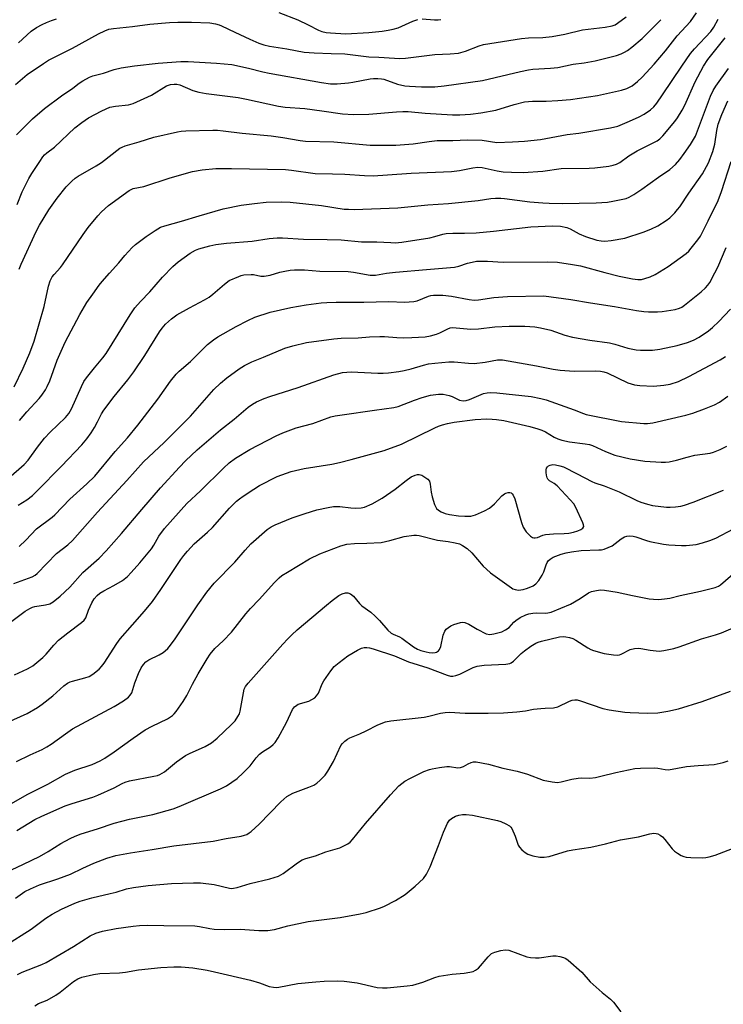
# Model space of a CAD drawing. Units: inches. Extents: x 1309760 to 1315760, y 497449 to 501450.
# Drawn here: x 1309997 to 1310221, y 498484 to 498798 of the extents above; entities that cross this region are included whole.
import ezdxf

# ---------------------------------------------------------------- set-up
doc = ezdxf.new("R2010")
doc.units = ezdxf.units.IN
doc.header["$MEASUREMENT"] = 0
doc.layers.add('Undefined', color=1, linetype='Continuous')

msp = doc.modelspace()

# ---------------------------------------------------------------- linework, layer by layer
at = {"layer": 'Undefined'}
for points, elevation in [([(1309992.79, 498605.57), (1309998.37, 498609.65), (1309999.81, 498610.59), (1310000.61, 498610.94), (1310001.43, 498611.18), (1310004.76, 498611.71), (1310006.14, 498612.06), (1310007.26, 498612.68), (1310009.5, 498614.42), (1310012.6, 498617.39), (1310016.67, 498621.97), (1310021.9, 498626.57), (1310024.19, 498628.9), (1310029.06, 498634.44), (1310035.55, 498642.13), (1310041.52, 498648.99), (1310047.58, 498655.62), (1310049.52, 498657.64), (1310053.23, 498661.17), (1310060.67, 498667.56), (1310065, 498670.97), (1310069.47, 498674.71), (1310070.9, 498675.71), (1310072.17, 498676.44), (1310074.53, 498677.47), (1310076.42, 498678.18), (1310085.42, 498680.98), (1310096.79, 498685.03), (1310099.58, 498685.78), (1310100.94, 498685.96), (1310102.33, 498686), (1310110.8, 498685.6), (1310112.5, 498685.61), (1310114.27, 498685.75), (1310117.53, 498686.11), (1310119.25, 498686.41), (1310121.45, 498686.96), (1310125.39, 498688.18), (1310126.99, 498688.55), (1310129, 498688.82), (1310133.46, 498689.22), (1310135.19, 498689.19), (1310139.75, 498688.76), (1310141.53, 498688.73), (1310145.09, 498689.14), (1310149.02, 498689.83), (1310150.65, 498689.89), (1310161.46, 498687.97), (1310166.81, 498686.92), (1310169.01, 498686.59), (1310173.47, 498686.27), (1310180.21, 498686.34), (1310181.89, 498686.25), (1310182.91, 498686.05), (1310183.96, 498685.67), (1310190.65, 498682.5), (1310192.76, 498681.9), (1310194.42, 498681.63), (1310198.8, 498681.5), (1310202.05, 498681.74), (1310204.09, 498682.05), (1310206.77, 498682.9), (1310210.1, 498684.53), (1310220.02, 498689.85), (1310221.75, 498690.87)], 300), ([(1309994.92, 498589.43), (1309999.08, 498591.26), (1310000.07, 498591.79), (1310000.79, 498592.3), (1310004.01, 498594.9), (1310005.04, 498595.94), (1310007.42, 498598.85), (1310008.96, 498600.42), (1310011.89, 498602.78), (1310016.34, 498606.03), (1310017.19, 498606.78), (1310017.72, 498607.58), (1310018.55, 498610.02), (1310019.59, 498612.34), (1310020.36, 498613.57), (1310021.31, 498614.7), (1310022.19, 498615.42), (1310023.38, 498616.18), (1310026.56, 498617.85), (1310029.35, 498619.52), (1310030.92, 498620.77), (1310032.18, 498621.97), (1310034.96, 498625.1), (1310038.59, 498629.61), (1310039.34, 498630.71), (1310040.96, 498633.58), (1310042.81, 498636.07), (1310049.95, 498644.02), (1310054.28, 498648.07), (1310061.56, 498655.27), (1310063.45, 498656.97), (1310065.48, 498658.52), (1310070.01, 498661.23), (1310078.41, 498665.59), (1310080.52, 498666.57), (1310084.74, 498668.11), (1310090.11, 498669.59), (1310095.83, 498671.62), (1310097.21, 498671.95), (1310099.47, 498672.35), (1310109.82, 498673.85), (1310115.93, 498674.6), (1310117.31, 498674.98), (1310122.5, 498676.97), (1310125.04, 498677.8), (1310127.62, 498678.53), (1310130.24, 498678.94), (1310131.66, 498678.92), (1310133.55, 498678.52), (1310134.59, 498678.17), (1310136.94, 498676.95), (1310138.04, 498676.76), (1310139.06, 498676.88), (1310140.13, 498677.19), (1310144.6, 498679.09), (1310145.7, 498679.33), (1310146.82, 498679.45), (1310148.82, 498679.35), (1310159.81, 498678.12), (1310162.85, 498677.56), (1310164.52, 498677.13), (1310173.51, 498673.89), (1310176.43, 498672.71), (1310177.34, 498672.44), (1310188.61, 498670.19), (1310195.76, 498669.53), (1310196.92, 498669.52), (1310198.53, 498669.74), (1310209.14, 498672.17), (1310211.37, 498672.8), (1310215.09, 498674.2), (1310218.25, 498675.52), (1310219.89, 498676.39), (1310222.5, 498678.23)], 302), ([(1309992.6, 498574.15), (1309998.95, 498577.04), (1310002.3, 498579.01), (1310003.75, 498580.01), (1310007.18, 498582.67), (1310010.68, 498585.87), (1310011.87, 498586.72), (1310012.65, 498587.11), (1310013.45, 498587.39), (1310017.33, 498588.44), (1310018.69, 498588.89), (1310019.89, 498589.62), (1310021.89, 498591.24), (1310022.68, 498592.04), (1310023.52, 498593.14), (1310027.61, 498599.37), (1310028.67, 498600.83), (1310032.57, 498605.37), (1310036.41, 498609.64), (1310038.92, 498612.77), (1310041.65, 498616.57), (1310047.97, 498626.12), (1310048.93, 498627.44), (1310050.07, 498628.8), (1310052.28, 498631.18), (1310056.52, 498634.89), (1310058.14, 498636.41), (1310063.53, 498642.53), (1310065.8, 498644.75), (1310066.68, 498645.49), (1310067.86, 498646.34), (1310071.25, 498648.59), (1310073.13, 498649.73), (1310078.69, 498652.62), (1310083.21, 498654.2), (1310087.35, 498655.14), (1310096.12, 498656.62), (1310098.65, 498657.12), (1310102.3, 498658.04), (1310112.82, 498660.95), (1310118.41, 498662.94), (1310128.99, 498668.13), (1310130.2, 498668.66), (1310131.44, 498669.1), (1310133.02, 498669.5), (1310135.18, 498669.93), (1310141.91, 498670.78), (1310145.65, 498671), (1310147.34, 498670.98), (1310148.75, 498670.85), (1310151.02, 498670.46), (1310159.3, 498668.55), (1310161.85, 498667.88), (1310163.14, 498667.41), (1310164.33, 498666.84), (1310167.07, 498665.2), (1310168.31, 498664.63), (1310169.5, 498664.21), (1310171.98, 498663.65), (1310176.96, 498663.09), (1310178.36, 498662.83), (1310179.34, 498662.49), (1310183.45, 498660.58), (1310186.42, 498659.43), (1310191.31, 498658.28), (1310196.05, 498657.48), (1310201.24, 498657.17), (1310202.66, 498657.2), (1310203.84, 498657.36), (1310206.18, 498657.82), (1310209.52, 498658.84), (1310211.97, 498659.44), (1310216.86, 498660.1), (1310217.92, 498660.42), (1310220.07, 498661.28), (1310222.15, 498662.31)], 304), ([(1309995.52, 498561.69), (1309999.95, 498563.87), (1310003.79, 498565.61), (1310005.23, 498566.38), (1310006.65, 498567.27), (1310011.16, 498570.53), (1310013.47, 498572.11), (1310026.74, 498579.24), (1310029.69, 498581.06), (1310031.3, 498582.22), (1310031.87, 498582.85), (1310032.31, 498583.59), (1310033.3, 498586.78), (1310034.48, 498589.78), (1310035.33, 498591.62), (1310036.1, 498592.72), (1310036.87, 498593.49), (1310037.76, 498594.13), (1310041.09, 498595.8), (1310042.36, 498596.52), (1310043.02, 498597.03), (1310043.79, 498597.79), (1310044.69, 498598.83), (1310046.17, 498600.91), (1310053.36, 498611.66), (1310056.31, 498615.71), (1310058.63, 498618.62), (1310065.21, 498625.31), (1310068.5, 498629.19), (1310070.29, 498631.13), (1310075.57, 498635.76), (1310076.8, 498636.57), (1310078.12, 498637.2), (1310083.53, 498639.42), (1310087.64, 498640.88), (1310091.42, 498641.97), (1310094.98, 498642.79), (1310096.69, 498643.02), (1310098.76, 498643.08), (1310102.23, 498642.61), (1310103.71, 498642.55), (1310105.5, 498642.62), (1310106.64, 498642.84), (1310109.08, 498643.97), (1310112.23, 498645.7), (1310116.36, 498648.61), (1310119.83, 498651.38), (1310121.51, 498652.49), (1310122.77, 498653.11), (1310123.53, 498653.26), (1310124.05, 498653.26), (1310124.83, 498653.04), (1310125.84, 498652.46), (1310126.77, 498651.76), (1310127.3, 498651.14), (1310127.58, 498650.21), (1310127.86, 498647.65), (1310128.15, 498646.2), (1310128.95, 498643.73), (1310129.6, 498642.46), (1310130.19, 498641.86), (1310131.04, 498641.36), (1310132.32, 498640.88), (1310133.75, 498640.5), (1310136.62, 498640.07), (1310138.58, 498639.97), (1310140.51, 498640.04), (1310141.98, 498640.42), (1310144.91, 498641.65), (1310146.46, 498642.5), (1310148.07, 498643.93), (1310150.36, 498646.43), (1310151.21, 498647.11), (1310151.69, 498647.32), (1310152.46, 498647.49), (1310152.95, 498647.5), (1310153.39, 498647.38), (1310153.73, 498647.1), (1310154.02, 498646.71), (1310154.57, 498645.48), (1310156.66, 498637.93), (1310157.19, 498636.45), (1310158.16, 498635.04), (1310159.5, 498633.56), (1310160.15, 498633.15), (1310160.61, 498633.03), (1310161.06, 498633.03), (1310161.74, 498633.22), (1310163.5, 498633.94), (1310164.33, 498634.13), (1310166.9, 498634.37), (1310170.32, 498634.41), (1310171.81, 498634.6), (1310173.29, 498634.89), (1310174.63, 498635.3), (1310175.63, 498635.72), (1310176.24, 498636.15), (1310176.53, 498636.69), (1310176.49, 498637.24), (1310176.26, 498637.87), (1310174.04, 498642.73), (1310173.36, 498643.88), (1310172.23, 498645.2), (1310168.01, 498649.66), (1310167.12, 498650.39), (1310165.64, 498651.23), (1310165.12, 498651.75), (1310164.89, 498652.25), (1310164.66, 498653.08), (1310164.52, 498653.95), (1310164.5, 498654.8), (1310164.64, 498655.31), (1310164.93, 498655.75), (1310165.34, 498656.07), (1310165.84, 498656.27), (1310166.67, 498656.42), (1310167.52, 498656.39), (1310168.94, 498656.08), (1310170.04, 498655.7), (1310174.48, 498653.48), (1310179.09, 498651.05), (1310180.13, 498650.64), (1310183.01, 498649.71), (1310184.63, 498649.07), (1310187.79, 498647.7), (1310193.46, 498645.01), (1310194.74, 498644.48), (1310196.89, 498643.79), (1310198.47, 498643.4), (1310202.95, 498642.89), (1310204.09, 498642.86), (1310205.83, 498643), (1310207.55, 498643.22), (1310208.68, 498643.49), (1310211.42, 498644.48), (1310221.14, 498648.28)], 306), ([(1309993.03, 498547.84), (1309999.22, 498551.31), (1310005.51, 498554.52), (1310011.16, 498557.66), (1310014.18, 498558.95), (1310019.75, 498560.76), (1310022.27, 498561.97), (1310023.75, 498562.85), (1310026.69, 498564.83), (1310032.81, 498569.21), (1310036.63, 498571.79), (1310038.79, 498573.03), (1310043.77, 498575.36), (1310045.32, 498576.43), (1310045.91, 498576.97), (1310046.49, 498577.65), (1310048.68, 498580.83), (1310049.85, 498582.8), (1310051.66, 498586.36), (1310053.55, 498589.7), (1310056.4, 498594.53), (1310057.36, 498596), (1310058.83, 498597.75), (1310061.53, 498600.18), (1310064.16, 498602.94), (1310068.76, 498608.83), (1310070.23, 498610.53), (1310072.96, 498613.36), (1310077.83, 498618.8), (1310079.41, 498620.35), (1310080.25, 498621.07), (1310081.97, 498622.17), (1310089.08, 498626.33), (1310092.36, 498627.95), (1310099.07, 498630.55), (1310100.94, 498631.07), (1310103.35, 498631.32), (1310107.28, 498631.33), (1310111.92, 498631.59), (1310114.68, 498632.19), (1310119.23, 498633.55), (1310122.31, 498633.93), (1310123.14, 498633.96), (1310124.01, 498633.87), (1310129.87, 498632.36), (1310133.29, 498631.92), (1310135.5, 498631.47), (1310136.85, 498631.12), (1310137.88, 498630.68), (1310139.3, 498629.63), (1310140.87, 498628.25), (1310144.45, 498624.08), (1310145.49, 498623.07), (1310146.81, 498621.95), (1310153.46, 498617.08), (1310153.93, 498616.82), (1310154.67, 498616.56), (1310155.72, 498616.42), (1310157.18, 498616.62), (1310158.56, 498617.03), (1310160.37, 498617.8), (1310161.28, 498618.42), (1310162.19, 498619.5), (1310163.3, 498621.18), (1310163.76, 498622.24), (1310164.5, 498624.46), (1310164.87, 498625.23), (1310165.21, 498625.69), (1310165.81, 498626.29), (1310166.75, 498626.91), (1310169.33, 498627.92), (1310170.96, 498628.34), (1310172.63, 498628.66), (1310175.73, 498629.04), (1310181.39, 498629.21), (1310182.22, 498629.3), (1310183.03, 498629.48), (1310184.32, 498629.96), (1310185.56, 498630.56), (1310188.47, 498632.77), (1310189.49, 498633.36), (1310190.3, 498633.66), (1310191.15, 498633.75), (1310192.3, 498633.64), (1310193.13, 498633.42), (1310196.58, 498632.22), (1310197.66, 498631.93), (1310201.94, 498631.11), (1310203.67, 498630.88), (1310207.76, 498630.62), (1310209.22, 498630.6), (1310212.45, 498630.99), (1310214.39, 498631.44), (1310216.8, 498632.23), (1310218.69, 498632.98), (1310224.37, 498635.98)], 308), ([(1309995.7, 498539.7), (1310001.45, 498543.27), (1310003.59, 498544.3), (1310011.12, 498547.58), (1310013.3, 498548.32), (1310019.91, 498550.37), (1310021.48, 498550.95), (1310026.76, 498553.35), (1310029.31, 498554.74), (1310030.2, 498555.15), (1310031.62, 498555.52), (1310039.4, 498557.01), (1310040.52, 498557.3), (1310041.31, 498557.61), (1310042.07, 498557.99), (1310042.79, 498558.46), (1310046.61, 498561.6), (1310049.48, 498563.63), (1310050.75, 498564.31), (1310055.8, 498566.51), (1310057.75, 498567.72), (1310059.53, 498569.19), (1310064.13, 498573.52), (1310065.29, 498574.73), (1310066.22, 498576.05), (1310066.71, 498576.99), (1310066.96, 498577.8), (1310067.99, 498583.68), (1310068.24, 498584.77), (1310068.66, 498585.7), (1310069.43, 498586.7), (1310080.53, 498599.16), (1310082.14, 498600.91), (1310083.4, 498602.15), (1310085.12, 498603.73), (1310094.45, 498611.6), (1310096.24, 498613.04), (1310098.4, 498614.64), (1310099.44, 498615.19), (1310100.52, 498615.54), (1310101.27, 498615.53), (1310102.17, 498615.2), (1310103.03, 498614.45), (1310104.96, 498612.18), (1310105.77, 498611.35), (1310108.56, 498609.38), (1310109.99, 498608.08), (1310111.36, 498606.68), (1310114.05, 498603.59), (1310115.07, 498602.67), (1310115.69, 498602.32), (1310117.71, 498601.5), (1310118.46, 498601.12), (1310122.24, 498598.29), (1310123.47, 498597.55), (1310124.56, 498597.13), (1310126.24, 498596.67), (1310127.26, 498596.47), (1310128.36, 498596.37), (1310129.14, 498596.46), (1310129.6, 498596.64), (1310130.21, 498597.07), (1310130.53, 498597.43), (1310130.96, 498598.42), (1310131.7, 498602.05), (1310132.2, 498603.3), (1310132.69, 498603.94), (1310133.35, 498604.5), (1310134.1, 498604.98), (1310135.12, 498605.45), (1310137.23, 498606.09), (1310137.76, 498606.14), (1310138.59, 498606.05), (1310139.86, 498605.59), (1310142.5, 498603.95), (1310145.44, 498602.5), (1310146.54, 498602.24), (1310147.9, 498602.43), (1310150.37, 498603.14), (1310151.62, 498603.71), (1310152.7, 498604.51), (1310154.27, 498606.21), (1310154.87, 498606.75), (1310156.25, 498607.63), (1310158.07, 498608.54), (1310159.01, 498608.86), (1310160.28, 498609.07), (1310161.38, 498609.11), (1310164.33, 498609.03), (1310165.12, 498609.12), (1310166.16, 498609.4), (1310172.35, 498611.94), (1310175.41, 498613.72), (1310178.04, 498615.51), (1310178.97, 498615.92), (1310180.08, 498616.22), (1310181.77, 498616.48), (1310183.21, 498616.37), (1310187.22, 498615.71), (1310192.08, 498614.66), (1310197.36, 498613.67), (1310198.79, 498613.47), (1310200.34, 498613.42), (1310202.34, 498613.6), (1310204.04, 498613.86), (1310207.31, 498614.72), (1310213.84, 498616.09), (1310218.44, 498617.27), (1310219.51, 498617.69), (1310220.21, 498618.13), (1310224.98, 498622.19)], 310), ([(1309992.19, 498526.35), (1309997.84, 498528.99), (1310002.85, 498531.48), (1310005.61, 498533.02), (1310009.69, 498535.53), (1310012.73, 498537.18), (1310014.28, 498537.94), (1310016.24, 498538.62), (1310021.43, 498540.23), (1310026.72, 498542.06), (1310031.56, 498543.33), (1310039.02, 498544.78), (1310045.5, 498546.61), (1310047.41, 498547.35), (1310060.67, 498552.99), (1310062.61, 498553.96), (1310065.96, 498556.33), (1310067.87, 498558.07), (1310070.08, 498560.32), (1310072.02, 498562.88), (1310073.14, 498564.12), (1310074.06, 498564.83), (1310076.55, 498566.42), (1310077.46, 498567.15), (1310078.07, 498567.77), (1310079.02, 498569.25), (1310081.7, 498574.22), (1310083.62, 498578.34), (1310084.3, 498579.22), (1310084.96, 498579.75), (1310085.46, 498580.01), (1310088.78, 498580.97), (1310089.81, 498581.46), (1310090.74, 498582.08), (1310091.29, 498582.67), (1310091.89, 498583.57), (1310093.05, 498586.47), (1310093.57, 498587.5), (1310095.8, 498590.68), (1310096.91, 498592.06), (1310098.46, 498593.36), (1310101.31, 498595.4), (1310104.37, 498597.23), (1310105.68, 498597.87), (1310106.5, 498598.06), (1310107.34, 498598.11), (1310108.19, 498598.02), (1310109.34, 498597.72), (1310116.17, 498595.46), (1310120.61, 498593.56), (1310126.77, 498591.61), (1310132.93, 498589.24), (1310133.99, 498588.95), (1310134.72, 498588.93), (1310135.73, 498589.16), (1310137, 498589.63), (1310141.22, 498591.67), (1310142.56, 498592.14), (1310144.76, 498592.45), (1310151.64, 498592.75), (1310152.97, 498593.02), (1310153.41, 498593.23), (1310154.08, 498593.73), (1310156.56, 498596.14), (1310157.59, 498597.02), (1310159.63, 498598.5), (1310161.23, 498599.47), (1310161.97, 498599.81), (1310163.05, 498600.14), (1310168.81, 498601.47), (1310169.98, 498601.58), (1310170.85, 498601.54), (1310171.96, 498601.31), (1310173.04, 498600.95), (1310174.03, 498600.42), (1310177.82, 498597.94), (1310178.82, 498597.41), (1310179.64, 498597.11), (1310183.05, 498596.22), (1310186, 498595.71), (1310187.2, 498595.65), (1310187.93, 498595.8), (1310188.46, 498596.01), (1310191.36, 498597.47), (1310192.7, 498597.78), (1310193.89, 498597.85), (1310194.78, 498597.81), (1310197.73, 498597.22), (1310200.65, 498596.97), (1310202.11, 498597.12), (1310205.3, 498597.78), (1310206.96, 498598.31), (1310214.08, 498600.89), (1310218.53, 498602.17), (1310220.49, 498602.82), (1310228.94, 498606.37)], 312), ([(1309995.2, 498518.18), (1309998.24, 498520.23), (1310000.03, 498521.13), (1310002.91, 498522.36), (1310008.74, 498524.36), (1310012.76, 498525.85), (1310016.75, 498527.74), (1310020.22, 498529.29), (1310024.35, 498530.86), (1310027.26, 498531.77), (1310031.97, 498532.65), (1310038.79, 498533.67), (1310045.78, 498534.85), (1310058.3, 498536.34), (1310062.47, 498537.19), (1310067.25, 498537.95), (1310068.26, 498538.21), (1310069.01, 498538.5), (1310069.78, 498538.94), (1310070.45, 498539.46), (1310072.99, 498541.78), (1310079.94, 498548.87), (1310081.82, 498550.53), (1310082.73, 498551.14), (1310083.72, 498551.64), (1310088.79, 498553.52), (1310090.37, 498554.18), (1310091.33, 498554.79), (1310092.41, 498555.75), (1310094.05, 498557.42), (1310094.91, 498558.62), (1310096.7, 498561.7), (1310099.06, 498566.83), (1310099.52, 498567.51), (1310100.28, 498568.24), (1310101.15, 498568.86), (1310101.9, 498569.26), (1310105.13, 498570.61), (1310107.17, 498571.55), (1310110.81, 498573.48), (1310113.25, 498574.42), (1310114.97, 498574.74), (1310125.67, 498575.9), (1310127.08, 498576.18), (1310130.83, 498577.18), (1310132.28, 498577.41), (1310133.74, 498577.43), (1310138.72, 498577.19), (1310146.07, 498577.11), (1310150.93, 498577.24), (1310155.24, 498577.6), (1310157.91, 498577.95), (1310160.47, 498578.39), (1310162.81, 498578.65), (1310164.28, 498578.76), (1310166.92, 498578.81), (1310168.3, 498579.16), (1310172.04, 498580.96), (1310172.85, 498581.27), (1310173.68, 498581.43), (1310174.47, 498581.37), (1310175.53, 498581.1), (1310182.63, 498578.66), (1310184.63, 498578.19), (1310189.62, 498577.51), (1310191.38, 498577.33), (1310196.91, 498577.14), (1310200.15, 498577.23), (1310203.37, 498577.77), (1310206.79, 498578.53), (1310214.31, 498580.83), (1310223.31, 498584.12)], 314), ([(1309991.8, 498502.98), (1310000.19, 498508.31), (1310004.93, 498511.76), (1310006.96, 498513.03), (1310009.96, 498514.61), (1310014.21, 498516.55), (1310015.87, 498517.17), (1310019.56, 498518.3), (1310025.39, 498519.59), (1310027.33, 498520.08), (1310030.67, 498521.08), (1310032.88, 498521.55), (1310037.59, 498522.17), (1310044.98, 498522.82), (1310052.01, 498523.05), (1310054.28, 498523), (1310058.61, 498522.47), (1310063.49, 498521.32), (1310064.06, 498521.25), (1310064.79, 498521.29), (1310065.92, 498521.54), (1310070.11, 498522.79), (1310076.42, 498524.28), (1310079.12, 498525.18), (1310080.63, 498526.04), (1310085.21, 498529.37), (1310086.72, 498530.32), (1310087.88, 498530.76), (1310090.95, 498531.67), (1310094.28, 498532.94), (1310098.68, 498534.18), (1310100.03, 498534.79), (1310101.31, 498535.52), (1310101.97, 498536.05), (1310102.74, 498536.87), (1310106.88, 498542), (1310114.92, 498551.14), (1310117.58, 498553.97), (1310119.48, 498555.42), (1310121, 498556.36), (1310125.54, 498558.5), (1310127.35, 498559.21), (1310128.17, 498559.45), (1310130.51, 498559.87), (1310132.88, 498560.15), (1310133.75, 498560.11), (1310136.35, 498559.74), (1310137.18, 498559.78), (1310138.21, 498560.1), (1310139.7, 498561), (1310140.64, 498561.46), (1310141.39, 498561.63), (1310142.22, 498561.6), (1310146.17, 498560.86), (1310150.73, 498559.65), (1310155.35, 498558.69), (1310158.63, 498557.74), (1310163.61, 498555.81), (1310166.46, 498555.2), (1310168.19, 498555.04), (1310169.32, 498555.21), (1310172.72, 498556.05), (1310174.73, 498556.39), (1310175.88, 498556.48), (1310178.49, 498556.43), (1310180.25, 498556.66), (1310181.98, 498557.04), (1310186.77, 498558.27), (1310192.83, 498559.5), (1310194.6, 498559.63), (1310199.08, 498559.67), (1310200.23, 498559.57), (1310202.57, 498559.14), (1310203.62, 498559.11), (1310209.35, 498560.16), (1310213.07, 498560.5), (1310218.18, 498560.81), (1310220.97, 498561.45), (1310222.61, 498561.96)], 316), ([(1309995.83, 498493.85), (1309997.39, 498494.58), (1310003.63, 498497.02), (1310004.98, 498497.62), (1310013.75, 498502.74), (1310019.07, 498506.18), (1310020.87, 498506.97), (1310023.02, 498507.66), (1310027.4, 498508.47), (1310032.79, 498509.26), (1310034.75, 498509.45), (1310037.28, 498509.56), (1310042.61, 498509.4), (1310052.45, 498509.27), (1310053.91, 498509.14), (1310057.19, 498508.45), (1310058.62, 498508.31), (1310061.88, 498508.2), (1310066.88, 498508.31), (1310072.87, 498507.88), (1310075.71, 498507.81), (1310077.83, 498508.16), (1310082.1, 498509.31), (1310088.64, 498510.68), (1310098.85, 498512.03), (1310105.19, 498513.12), (1310107.16, 498513.62), (1310111.66, 498515.03), (1310112.97, 498515.62), (1310116.44, 498517.45), (1310119.59, 498519.28), (1310122.75, 498521.96), (1310125.36, 498524.43), (1310126.33, 498525.84), (1310127.54, 498528.16), (1310130.25, 498534.93), (1310131.75, 498539.17), (1310133.08, 498542.09), (1310133.72, 498543.02), (1310134.37, 498543.57), (1310135.64, 498544.29), (1310136.73, 498544.67), (1310137.86, 498544.83), (1310139.01, 498544.86), (1310141.01, 498544.6), (1310149.02, 498542.93), (1310150.13, 498542.59), (1310151.69, 498541.9), (1310152.86, 498541.17), (1310153.24, 498540.78), (1310153.55, 498540.32), (1310154.64, 498537.95), (1310155.62, 498535.09), (1310156.05, 498534.38), (1310156.77, 498533.56), (1310157.8, 498532.67), (1310158.72, 498532.14), (1310160.28, 498531.65), (1310162.52, 498531.25), (1310163.89, 498531.22), (1310165.49, 498531.42), (1310171.33, 498533.29), (1310173.06, 498533.6), (1310178.8, 498534.38), (1310183.43, 498535.44), (1310188.26, 498536.73), (1310194.01, 498537.69), (1310197.6, 498538.62), (1310198.88, 498538.83), (1310199.61, 498538.81), (1310200.14, 498538.69), (1310200.97, 498538.28), (1310201.63, 498537.74), (1310202.44, 498536.9), (1310204.73, 498533.92), (1310205.53, 498533.11), (1310206.44, 498532.49), (1310207.66, 498531.8), (1310208.42, 498531.46), (1310209.25, 498531.26), (1310210.72, 498531.14), (1310214.3, 498531.03), (1310215.45, 498531.1), (1310216.57, 498531.29), (1310218.46, 498531.84), (1310225.39, 498534.51)], 318), ([(1310001.37, 498483.81), (1310002.54, 498484.51), (1310005.37, 498485.62), (1310008.12, 498487.19), (1310009.54, 498488.16), (1310013.73, 498491.59), (1310015.13, 498492.44), (1310016.41, 498492.96), (1310020.11, 498493.77), (1310022.11, 498494.11), (1310028.46, 498494.37), (1310030.32, 498494.59), (1310034.48, 498495.28), (1310041.59, 498495.99), (1310045.75, 498496.2), (1310048.1, 498496.22), (1310051.8, 498495.97), (1310056.42, 498495.18), (1310058.71, 498494.7), (1310070.23, 498491.99), (1310073.04, 498491.14), (1310076.19, 498490.02), (1310077.57, 498489.72), (1310078.43, 498489.67), (1310079.22, 498489.73), (1310085.32, 498490.88), (1310091.08, 498491.49), (1310093.69, 498491.68), (1310098.06, 498491.73), (1310100.11, 498491.63), (1310104.23, 498491.13), (1310105.65, 498490.87), (1310110.68, 498489.68), (1310112.38, 498489.51), (1310113.8, 498489.5), (1310120.25, 498490.15), (1310121.99, 498490.4), (1310125.23, 498491.36), (1310129.05, 498492.86), (1310130.46, 498493.28), (1310134.54, 498493.95), (1310138.41, 498494.24), (1310140.15, 498494.52), (1310141.27, 498494.79), (1310142.03, 498495.15), (1310142.93, 498495.86), (1310146.09, 498499.46), (1310147.15, 498500.47), (1310148.14, 498500.96), (1310150.09, 498501.44), (1310151.49, 498501.66), (1310152.61, 498501.56), (1310158.42, 498499.42), (1310159.5, 498499.19), (1310161.13, 498499.07), (1310162.29, 498499.15), (1310166.63, 498499.72), (1310167.78, 498499.73), (1310168.95, 498499.54), (1310170.08, 498499.24), (1310170.87, 498498.89), (1310171.57, 498498.39), (1310175.94, 498494.59), (1310178.58, 498491.48), (1310182.44, 498488.1), (1310185.07, 498485.96), (1310186.08, 498484.94), (1310188.41, 498481.86)], 320)]:
    msp.add_lwpolyline(points, dxfattribs=dict(at, elevation=elevation))
for points in [[(1309995.72, 498739.45, 284), (1309997.41, 498743.47, 284), (1309999.48, 498747.65, 284), (1310000.41, 498749.24, 284), (1310002.98, 498753.13, 284), (1310003.97, 498754.56, 284), (1310004.52, 498755.22, 284), (1310005.26, 498755.89, 284), (1310007.73, 498757.72, 284), (1310014.15, 498763.88, 284), (1310016.37, 498765.59, 284), (1310018.58, 498766.99, 284), (1310022.78, 498769.32, 284), (1310025.29, 498770.42, 284), (1310027.11, 498770.81, 284), (1310031.28, 498771.17, 284), (1310032.82, 498771.59, 284), (1310038.64, 498774.27, 284), (1310043.45, 498777.25, 284), (1310044.67, 498777.66, 284), (1310045.83, 498777.8, 284), (1310046.67, 498777.77, 284), (1310047.68, 498777.55, 284), (1310051.79, 498775.77, 284), (1310053.69, 498775.18, 284), (1310056.02, 498774.78, 284), (1310066.3, 498773.54, 284), (1310068.92, 498773.03, 284), (1310079.17, 498770.71, 284), (1310081.3, 498770.44, 284), (1310087.56, 498769.98, 284), (1310092.99, 498769.3, 284), (1310099.61, 498768.31, 284), (1310103.07, 498768.06, 284), (1310107.92, 498768.21, 284), (1310116.77, 498768.98, 284), (1310118.82, 498769.06, 284), (1310120.56, 498769.01, 284), (1310125.99, 498768.53, 284), (1310134.65, 498768.02, 284), (1310136.97, 498768.04, 284), (1310140.38, 498768.22, 284), (1310143.7, 498768.63, 284), (1310148.53, 498769.53, 284), (1310154.31, 498771.3, 284), (1310157.64, 498772.16, 284), (1310160.2, 498772.38, 284), (1310164.5, 498772.37, 284), (1310168.26, 498772.52, 284), (1310172.36, 498772.94, 284), (1310180.97, 498774.18, 284), (1310188.58, 498775.9, 284), (1310190.27, 498776.39, 284), (1310191.94, 498777.22, 284), (1310193.68, 498778.6, 284), (1310195.13, 498780, 284), (1310198.96, 498784.14, 284), (1310202.59, 498788.41, 284), (1310206.3, 498793.23, 284), (1310210.61, 498797.77, 284), (1310212.52, 498800.48, 284)], [(1310079.22, 498800.68, 278), (1310085.34, 498798.26, 278), (1310088.57, 498796.73, 278), (1310091.93, 498794.99, 278), (1310092.99, 498794.57, 278), (1310094.33, 498794.28, 278), (1310095.69, 498794.1, 278), (1310100.62, 498793.81, 278), (1310108.02, 498794.28, 278), (1310112.24, 498794.69, 278), (1310114.14, 498794.95, 278), (1310115.75, 498795.32, 278), (1310117.33, 498795.79, 278), (1310121.98, 498797.83, 278), (1310123.57, 498798.4, 278)], [(1309995.22, 498777.66, 280), (1309998.99, 498780.81, 280), (1310004.12, 498784.37, 280), (1310005.8, 498785.44, 280), (1310013.41, 498789.21, 280), (1310021.7, 498793.81, 280), (1310023.73, 498794.78, 280), (1310025.03, 498795.28, 280), (1310026.47, 498795.56, 280), (1310032.56, 498796.15, 280), (1310038.07, 498796.94, 280), (1310044.42, 498797.49, 280), (1310046.99, 498797.58, 280), (1310051.36, 498797.57, 280), (1310057.28, 498797.3, 280), (1310059.03, 498797.05, 280), (1310060.19, 498796.74, 280), (1310061.01, 498796.42, 280), (1310065.27, 498794.33, 280), (1310069.98, 498792.15, 280), (1310072.89, 498790.9, 280), (1310074.46, 498790.33, 280), (1310076.29, 498789.88, 280), (1310081.78, 498789.05, 280), (1310087.31, 498788.03, 280), (1310090.55, 498787.77, 280), (1310095.91, 498787.53, 280), (1310100.35, 498787.42, 280), (1310107.92, 498786.55, 280), (1310111.18, 498786.43, 280), (1310116.18, 498786.03, 280), (1310117.62, 498785.98, 280), (1310119.67, 498786.09, 280), (1310129.04, 498787.21, 280), (1310133.96, 498787.44, 280), (1310136.62, 498787.68, 280), (1310138.86, 498788.28, 280), (1310143.2, 498790.02, 280), (1310144.58, 498790.39, 280), (1310156.73, 498792.35, 280), (1310158.93, 498792.56, 280), (1310163.53, 498792.69, 280), (1310166.47, 498792.93, 280), (1310170.48, 498793.72, 280), (1310176.1, 498795.06, 280), (1310183.34, 498795.97, 280), (1310185.64, 498796.39, 280), (1310186.55, 498796.75, 280), (1310187.28, 498797.19, 280), (1310190.04, 498799.25, 280)], [(1309995.59, 498761.65, 282), (1310000.64, 498766.77, 282), (1310004.48, 498770, 282), (1310009.93, 498774.01, 282), (1310013.49, 498776.51, 282), (1310015.54, 498778.11, 282), (1310016.77, 498778.88, 282), (1310018.85, 498779.99, 282), (1310019.94, 498780.43, 282), (1310023.34, 498781.29, 282), (1310026.67, 498782.44, 282), (1310028.95, 498782.99, 282), (1310033.16, 498783.67, 282), (1310040.71, 498784.51, 282), (1310047.97, 498785.01, 282), (1310050.33, 498785.06, 282), (1310059.38, 498784.53, 282), (1310064.26, 498784.01, 282), (1310069.53, 498782.89, 282), (1310074.12, 498781.72, 282), (1310076.12, 498781.3, 282), (1310092.84, 498778.34, 282), (1310095.73, 498777.91, 282), (1310097.91, 498777.84, 282), (1310101.44, 498778.16, 282), (1310102.87, 498778.37, 282), (1310108.37, 498779.46, 282), (1310109.49, 498779.59, 282), (1310110.89, 498779.62, 282), (1310111.97, 498779.52, 282), (1310112.71, 498779.36, 282), (1310117.15, 498777.77, 282), (1310119.44, 498777.27, 282), (1310120.92, 498777.12, 282), (1310124.81, 498776.96, 282), (1310129.07, 498776.94, 282), (1310132.02, 498777.2, 282), (1310144.23, 498778.95, 282), (1310156.41, 498781.86, 282), (1310158.94, 498782.4, 282), (1310160.32, 498782.56, 282), (1310165.92, 498782.85, 282), (1310168.26, 498783.1, 282), (1310173.2, 498784.15, 282), (1310176.64, 498784.6, 282), (1310180.17, 498785.21, 282), (1310186.99, 498786.97, 282), (1310188.53, 498787.49, 282), (1310189.53, 498787.95, 282), (1310190.48, 498788.52, 282), (1310191.85, 498789.58, 282), (1310195.15, 498792.38, 282), (1310201.11, 498798.35, 282)], [(1309996.23, 498790.91, 278), (1310000.26, 498794.71, 278), (1310001.96, 498795.86, 278), (1310003.77, 498796.86, 278), (1310005.11, 498797.49, 278), (1310006.73, 498798.13, 278), (1310008.27, 498798.59, 278)], [(1309996.42, 498718.73, 286), (1309997.06, 498720.37, 286), (1310001.79, 498730.77, 286), (1310002.89, 498732.85, 286), (1310005.88, 498737.65, 286), (1310008.55, 498741.45, 286), (1310011.41, 498744.99, 286), (1310013.21, 498746.87, 286), (1310014.28, 498747.81, 286), (1310015.23, 498748.45, 286), (1310020.96, 498751.72, 286), (1310022.63, 498752.79, 286), (1310028.54, 498757.32, 286), (1310029.24, 498757.7, 286), (1310030.19, 498758.08, 286), (1310034.74, 498759.39, 286), (1310039.4, 498760.92, 286), (1310046.96, 498762.57, 286), (1310048.13, 498762.76, 286), (1310049.62, 498762.87, 286), (1310058.21, 498763.07, 286), (1310059.66, 498763.06, 286), (1310061.52, 498762.93, 286), (1310067.52, 498762.19, 286), (1310076.78, 498761.34, 286), (1310080.51, 498760.82, 286), (1310086.07, 498759.85, 286), (1310087.79, 498759.63, 286), (1310096.77, 498759.37, 286), (1310108.42, 498758.28, 286), (1310116.61, 498758.34, 286), (1310122.14, 498758.77, 286), (1310127.25, 498759.49, 286), (1310129.8, 498759.77, 286), (1310134.74, 498759.84, 286), (1310139.46, 498760.03, 286), (1310144.12, 498759.88, 286), (1310148.83, 498759.19, 286), (1310153.86, 498759.35, 286), (1310157.64, 498759.63, 286), (1310162.76, 498760.14, 286), (1310171.26, 498761.7, 286), (1310174.94, 498762.17, 286), (1310185.08, 498763.86, 286), (1310187.37, 498764.39, 286), (1310191.11, 498765.94, 286), (1310194.26, 498767.41, 286), (1310195.77, 498768.22, 286), (1310197.86, 498769.61, 286), (1310198.89, 498770.57, 286), (1310199.81, 498771.73, 286), (1310201.7, 498774.37, 286), (1310207.79, 498783.47, 286), (1310210.61, 498787.51, 286), (1310211.92, 498789.1, 286), (1310217.1, 498794.57, 286), (1310218.08, 498796, 286), (1310219.43, 498798.49, 286)], [(1310125, 498798.58, 278), (1310128.97, 498798.34, 278), (1310130.1, 498798.34, 278), (1310130.94, 498798.44, 278)], [(1309994.78, 498681.21, 288), (1309997.69, 498687.2, 288), (1309999.84, 498692.1, 288), (1310001.2, 498695.81, 288), (1310004.39, 498706.89, 288), (1310005.76, 498713.38, 288), (1310006.33, 498715.07, 288), (1310006.94, 498716.3, 288), (1310007.55, 498717.1, 288), (1310009.55, 498719.29, 288), (1310010.28, 498720.2, 288), (1310016.78, 498729.88, 288), (1310018.45, 498732.11, 288), (1310021.48, 498735.78, 288), (1310022.72, 498737.06, 288), (1310024.95, 498739.05, 288), (1310031.53, 498743.91, 288), (1310032.77, 498744.52, 288), (1310036.16, 498745.1, 288), (1310044.63, 498747.87, 288), (1310051.68, 498749.89, 288), (1310054.8, 498750.48, 288), (1310059.16, 498750.84, 288), (1310064.12, 498750.84, 288), (1310081.35, 498750.53, 288), (1310083.33, 498750.36, 288), (1310090.89, 498749.26, 288), (1310096.39, 498749.23, 288), (1310100.36, 498749.12, 288), (1310106.59, 498748.65, 288), (1310109.36, 498748.57, 288), (1310113.9, 498748.82, 288), (1310121.47, 498749.39, 288), (1310134.33, 498749.95, 288), (1310136.92, 498750.24, 288), (1310141.13, 498751.1, 288), (1310142.78, 498751.28, 288), (1310144.14, 498751.18, 288), (1310148.93, 498750.11, 288), (1310150.88, 498749.81, 288), (1310153.45, 498749.66, 288), (1310157.25, 498749.64, 288), (1310163.44, 498750.06, 288), (1310169.34, 498750.83, 288), (1310178.24, 498750.99, 288), (1310180.09, 498751.09, 288), (1310184.58, 498751.67, 288), (1310185.93, 498751.95, 288), (1310186.95, 498752.27, 288), (1310188.06, 498752.84, 288), (1310190.94, 498754.94, 288), (1310193.55, 498756.55, 288), (1310199.94, 498759.7, 288), (1310200.77, 498760.3, 288), (1310201.74, 498761.28, 288), (1310205.59, 498765.83, 288), (1310206.43, 498767.03, 288), (1310207.97, 498769.51, 288), (1310208.78, 498771.07, 288), (1310212.04, 498778.52, 288), (1310214.7, 498783.48, 288), (1310216.1, 498785.61, 288), (1310221.67, 498792.56, 288)], [(1309996.47, 498670.47, 290), (1309998.81, 498673.23, 290), (1310002.83, 498677.5, 290), (1310003.68, 498678.63, 290), (1310004.78, 498680.31, 290), (1310005.33, 498681.33, 290), (1310006.15, 498683.2, 290), (1310008.52, 498689.71, 290), (1310011.09, 498695.54, 290), (1310015.77, 498704.27, 290), (1310018.04, 498708.1, 290), (1310019.9, 498710.76, 290), (1310021.98, 498713.63, 290), (1310022.92, 498714.79, 290), (1310025.27, 498717.52, 290), (1310028.22, 498720.77, 290), (1310030.14, 498723.12, 290), (1310032.48, 498725.66, 290), (1310033.56, 498726.65, 290), (1310036.88, 498729.19, 290), (1310039.78, 498731.14, 290), (1310041.53, 498732.13, 290), (1310042.85, 498732.61, 290), (1310048.15, 498734.03, 290), (1310053.87, 498735.81, 290), (1310061.46, 498738, 290), (1310067.2, 498739.22, 290), (1310071.47, 498739.75, 290), (1310075.18, 498740.09, 290), (1310080.23, 498740.28, 290), (1310082.9, 498740.18, 290), (1310092.9, 498739.09, 290), (1310100.14, 498737.96, 290), (1310101.46, 498737.86, 290), (1310103.33, 498737.85, 290), (1310117.25, 498738.29, 290), (1310126.8, 498739.25, 290), (1310133.38, 498739.68, 290), (1310142.88, 498740.69, 290), (1310146.92, 498741.27, 290), (1310148.36, 498741.39, 290), (1310150.13, 498741.42, 290), (1310151.27, 498741.35, 290), (1310159.35, 498740.28, 290), (1310163.51, 498739.89, 290), (1310165.55, 498739.8, 290), (1310169.66, 498739.76, 290), (1310180.5, 498739.96, 290), (1310184.17, 498740.19, 290), (1310185.87, 498740.44, 290), (1310188.99, 498741.05, 290), (1310190.07, 498741.35, 290), (1310191.04, 498741.75, 290), (1310192.48, 498742.55, 290), (1310195.12, 498744.32, 290), (1310200.37, 498748.08, 290), (1310203.97, 498750.54, 290), (1310205.84, 498752.18, 290), (1310207.16, 498753.76, 290), (1310208.59, 498755.67, 290), (1310210.58, 498758.57, 290), (1310212.17, 498761.19, 290), (1310217.03, 498773.94, 290), (1310217.85, 498775.71, 290), (1310218.64, 498777.17, 290), (1310222.77, 498782.77, 290)], [(1309993.05, 498652.14, 292), (1309997.98, 498656.44, 292), (1309999.27, 498657.9, 292), (1310002.21, 498662.01, 292), (1310004.49, 498664.92, 292), (1310006.28, 498666.79, 292), (1310011.17, 498671.46, 292), (1310012.28, 498672.72, 292), (1310013.14, 498674.26, 292), (1310016.26, 498681.34, 292), (1310017.04, 498682.9, 292), (1310017.87, 498684.1, 292), (1310020.4, 498687.35, 292), (1310023.15, 498690.54, 292), (1310024.16, 498691.89, 292), (1310031.84, 498704.25, 292), (1310033.35, 498706.46, 292), (1310035.07, 498708.46, 292), (1310038.13, 498711.59, 292), (1310042.1, 498716.2, 292), (1310045.4, 498719.62, 292), (1310047.15, 498721.08, 292), (1310050.98, 498723.86, 292), (1310052.67, 498724.79, 292), (1310053.69, 498725.23, 292), (1310057.25, 498726.2, 292), (1310059.19, 498726.62, 292), (1310062.59, 498727.09, 292), (1310070.7, 498727.7, 292), (1310076.16, 498728.52, 292), (1310078.74, 498728.8, 292), (1310080.45, 498728.77, 292), (1310087.1, 498728.38, 292), (1310094.72, 498728.25, 292), (1310099.18, 498728.08, 292), (1310105.68, 498727.48, 292), (1310110.54, 498727.52, 292), (1310115.02, 498727.23, 292), (1310116.35, 498727.22, 292), (1310118.46, 498727.43, 292), (1310127.44, 498728.8, 292), (1310129, 498729.15, 292), (1310131.57, 498729.95, 292), (1310132.65, 498730.15, 292), (1310134.73, 498730.27, 292), (1310138.54, 498730.22, 292), (1310142.25, 498730.35, 292), (1310147.71, 498730.87, 292), (1310159.7, 498732.24, 292), (1310166.53, 498732.62, 292), (1310169.08, 498732.48, 292), (1310171.18, 498732.07, 292), (1310172.16, 498731.67, 292), (1310175.06, 498730.09, 292), (1310177.14, 498729.19, 292), (1310180.69, 498728.06, 292), (1310182.14, 498727.77, 292), (1310183.31, 498727.68, 292), (1310185.34, 498727.92, 292), (1310189.68, 498728.65, 292), (1310195.49, 498730.59, 292), (1310197.92, 498731.5, 292), (1310200.23, 498732.59, 292), (1310202.86, 498734.26, 292), (1310203.98, 498735.12, 292), (1310205.56, 498736.72, 292), (1310206.5, 498737.77, 292), (1310207.18, 498738.67, 292), (1310210.06, 498742.98, 292), (1310214.39, 498749.17, 292), (1310216.32, 498752.68, 292), (1310217.74, 498756.28, 292), (1310218.39, 498758.59, 292), (1310218.98, 498763.03, 292), (1310219.45, 498765.05, 292), (1310220.57, 498768.11, 292), (1310222.51, 498772.48, 292)], [(1309996.13, 498643.53, 294), (1309998.88, 498645.19, 294), (1310000.69, 498646.61, 294), (1310002.18, 498648.03, 294), (1310009.92, 498655.91, 294), (1310016.42, 498662.74, 294), (1310018.05, 498664.69, 294), (1310019.39, 498666.58, 294), (1310020.46, 498668.29, 294), (1310021.45, 498670.06, 294), (1310022.72, 498672.63, 294), (1310023.42, 498673.76, 294), (1310026.74, 498678.19, 294), (1310031.12, 498683.5, 294), (1310033.03, 498686, 294), (1310036.5, 498691.23, 294), (1310041.18, 498698.79, 294), (1310042.03, 498699.96, 294), (1310043.12, 498701.26, 294), (1310045.01, 498702.98, 294), (1310046.67, 498704.21, 294), (1310050.72, 498706.48, 294), (1310055.56, 498708.96, 294), (1310057.02, 498709.84, 294), (1310058.17, 498710.75, 294), (1310061.87, 498713.97, 294), (1310063.45, 498715.12, 294), (1310066.45, 498716.47, 294), (1310067.29, 498716.77, 294), (1310068.14, 498716.96, 294), (1310070.42, 498717.12, 294), (1310071.22, 498717.04, 294), (1310073.48, 498716.58, 294), (1310074.56, 498716.58, 294), (1310076.53, 498716.91, 294), (1310079.59, 498717.79, 294), (1310081.22, 498718.16, 294), (1310082.86, 498718.45, 294), (1310084.26, 498718.58, 294), (1310087.42, 498718.53, 294), (1310092.39, 498718.15, 294), (1310101.33, 498718, 294), (1310103.06, 498717.77, 294), (1310108.37, 498716.86, 294), (1310110.06, 498716.82, 294), (1310113.62, 498717.47, 294), (1310116.47, 498717.86, 294), (1310126.42, 498718.62, 294), (1310135.3, 498719.43, 294), (1310136.72, 498719.71, 294), (1310139.5, 498720.64, 294), (1310140.89, 498721.01, 294), (1310142.29, 498721.28, 294), (1310143.67, 498721.37, 294), (1310145.88, 498721.31, 294), (1310150.78, 498720.98, 294), (1310164.83, 498721.13, 294), (1310168.12, 498721.04, 294), (1310172.95, 498720.31, 294), (1310175.5, 498719.83, 294), (1310183.26, 498717.7, 294), (1310187.87, 498716.57, 294), (1310192.05, 498715.66, 294), (1310193.79, 498715.49, 294), (1310194.95, 498715.52, 294), (1310196.08, 498715.78, 294), (1310197.74, 498716.35, 294), (1310199.34, 498717.11, 294), (1310203.51, 498719.63, 294), (1310209.18, 498723.77, 294), (1310210.04, 498724.55, 294), (1310210.8, 498725.42, 294), (1310212.96, 498728.16, 294), (1310213.76, 498729.35, 294), (1310216.28, 498734.16, 294), (1310219.43, 498740.67, 294), (1310220.52, 498743.56, 294), (1310223.62, 498753.15, 294)], [(1309996.38, 498630.36, 296), (1309998.51, 498632.37, 296), (1310001.98, 498635.93, 296), (1310006.92, 498639.62, 296), (1310007.82, 498640.37, 296), (1310012.61, 498645.43, 296), (1310018.02, 498650.32, 296), (1310020.5, 498652.78, 296), (1310027.06, 498660.58, 296), (1310030.94, 498664.97, 296), (1310034.26, 498669.02, 296), (1310040.6, 498677.28, 296), (1310044.72, 498683.06, 296), (1310046.5, 498685.27, 296), (1310047.46, 498686.26, 296), (1310051.03, 498689.31, 296), (1310056.45, 498694.71, 296), (1310058.36, 498696.26, 296), (1310059.79, 498697.18, 296), (1310065.61, 498700.48, 296), (1310069.32, 498702.42, 296), (1310071.61, 498703.44, 296), (1310076.44, 498705.08, 296), (1310083.04, 498706.54, 296), (1310088.01, 498707.4, 296), (1310092.76, 498708, 296), (1310094.55, 498708.15, 296), (1310097.5, 498708.23, 296), (1310106.37, 498708.22, 296), (1310114.21, 498708.44, 296), (1310119.42, 498708.28, 296), (1310120.87, 498708.32, 296), (1310122.3, 498708.49, 296), (1310123.43, 498708.72, 296), (1310126.98, 498710.17, 296), (1310127.78, 498710.4, 296), (1310128.6, 498710.52, 296), (1310131.56, 498710.47, 296), (1310134.33, 498710.2, 296), (1310139.97, 498709.06, 296), (1310141.6, 498708.93, 296), (1310142.95, 498709.02, 296), (1310147.84, 498709.73, 296), (1310152.16, 498710.07, 296), (1310163.82, 498710.25, 296), (1310172.37, 498709.14, 296), (1310178.74, 498708.06, 296), (1310186.36, 498706.91, 296), (1310193.37, 498705.64, 296), (1310195.71, 498705.28, 296), (1310197.17, 498705.15, 296), (1310200.08, 498705.16, 296), (1310201.55, 498705.28, 296), (1310205.67, 498705.9, 296), (1310207.06, 498706.31, 296), (1310207.82, 498706.69, 296), (1310208.7, 498707.3, 296), (1310213.97, 498711.51, 296), (1310215.43, 498712.84, 296), (1310216.11, 498713.64, 296), (1310216.72, 498714.57, 296), (1310218.4, 498717.55, 296), (1310219.32, 498719.38, 296), (1310221.95, 498725.63, 296)], [(1309994.69, 498618.48, 298), (1310000.55, 498620.67, 298), (1310001.53, 498621.21, 298), (1310002.19, 498621.72, 298), (1310008.34, 498628.07, 298), (1310011.94, 498630.86, 298), (1310013.41, 498632.22, 298), (1310021.41, 498641.29, 298), (1310030.78, 498651.33, 298), (1310036.04, 498657.27, 298), (1310042.64, 498663.47, 298), (1310051.03, 498671.91, 298), (1310058.54, 498680.42, 298), (1310060.68, 498682.39, 298), (1310062.66, 498684.1, 298), (1310066.61, 498687, 298), (1310068.31, 498688.07, 298), (1310070.62, 498689.23, 298), (1310074.35, 498690.68, 298), (1310081.14, 498693.56, 298), (1310083.71, 498694.32, 298), (1310088.03, 498695.39, 298), (1310096.76, 498696.58, 298), (1310099.16, 498696.81, 298), (1310104.55, 498696.82, 298), (1310108.2, 498697.14, 298), (1310111.46, 498697.31, 298), (1310112.93, 498697.26, 298), (1310116.91, 498696.94, 298), (1310118.89, 498696.89, 298), (1310121.74, 498696.93, 298), (1310125.99, 498697.24, 298), (1310127.65, 498697.51, 298), (1310129.53, 498698.02, 298), (1310130.58, 498698.45, 298), (1310133.16, 498699.79, 298), (1310133.88, 498700.03, 298), (1310134.64, 498700.13, 298), (1310140.56, 498699.66, 298), (1310142.94, 498699.79, 298), (1310148.15, 498700.33, 298), (1310152.73, 498700.63, 298), (1310157.73, 498700.62, 298), (1310160.92, 498700.37, 298), (1310162.7, 498700.08, 298), (1310166.03, 498699.31, 298), (1310170.51, 498697.76, 298), (1310172.95, 498697.08, 298), (1310178.47, 498696.16, 298), (1310184.73, 498695.27, 298), (1310186.51, 498694.84, 298), (1310190.59, 498693.62, 298), (1310193.23, 498693.09, 298), (1310194.7, 498692.91, 298), (1310198.51, 498692.96, 298), (1310200.83, 498693.29, 298), (1310206.3, 498694.41, 298), (1310209.63, 498695.43, 298), (1310211.55, 498696.11, 298), (1310213.33, 498697.06, 298), (1310216.39, 498699.11, 298), (1310217.65, 498700.13, 298), (1310219.67, 498702.11, 298), (1310223.32, 498706.04, 298)]]:
    msp.add_polyline3d(points, dxfattribs=at)

doc.saveas('drawing.dxf')
